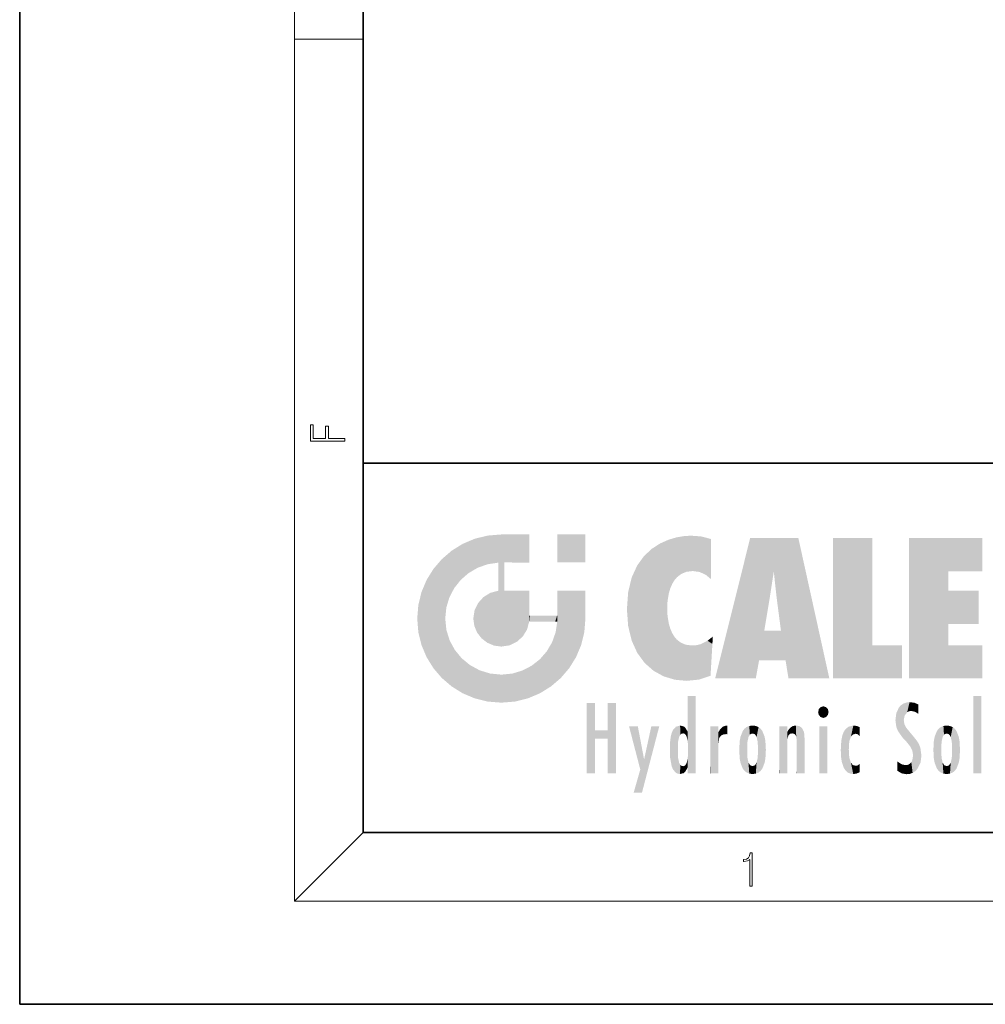
# Model space of a CAD drawing. Extents: x 0 to 210, y 0 to 297.
# Drawn here: x 0 to 56, y 0 to 57 of the extents above; entities that cross this region are included whole.
import ezdxf

# ---------------------------------------------------------------- set-up
doc = ezdxf.new("R2010")
doc.units = 0

msp = doc.modelspace()

# ---------------------------------------------------------------- linework, layer by layer
at = {"color": 7, "lineweight": 35}
for p, q in [((0, 297), (0, 0)), ((20, 287), (20, 10)), ((20, 31.5), (20, 10)), ((20, 31.5), (200, 31.5)), ((20, 10), (200, 10)), ((20, 10), (200, 10)), ((0, 0), (210, 0))]:
    msp.add_line(p, q, dxfattribs=at)
at = {"color": 7, "lineweight": 13}
for p, q in [((16, 291), (16, 6)), ((16, 56.167), (20, 56.167)), ((20, 10), (16, 6)), ((204, 6), (16, 6))]:
    msp.add_line(p, q, dxfattribs=at)
for points in [[(18.923, 32.785), (18.923, 32.923), (17.975, 32.923), (17.975, 33.659), (17.811, 33.659), (17.811, 32.923), (17.088, 32.923), (17.088, 33.734), (16.923, 33.734), (16.923, 32.785)], [(42.503, 6.875), (42.641, 6.875), (42.641, 8.819), (42.52, 8.819), (42.489, 8.644), (42.42, 8.524), (42.305, 8.455), (42.151, 8.435), (42.142, 8.435), (42.142, 8.316), (42.163, 8.316), (42.368, 8.341), (42.503, 8.424)]]:
    msp.add_lwpolyline(points, close=True, dxfattribs=at)
at = {"color": 114, "lineweight": 5}
for points in [[(25.788, 26.8), (26.129, 25.095), (26.491, 27.097), (26.653, 25.404)], [(27.244, 27.282), (26.491, 27.097), (27.235, 25.611), (26.653, 25.404)], [(27.244, 27.282), (27.235, 25.611), (28.038, 27.346), (27.862, 25.706)], [(28.214, 24.082), (28.038, 27.346), (28.038, 20.82), (27.862, 25.706)], [(28.159, 27.346), (28.077, 27.346), (28.214, 24.082), (28.038, 27.346)], [(28.345, 27.346), (28.159, 27.346), (28.227, 25.715), (28.214, 25.715)], [(28.214, 25.715), (28.159, 27.346), (28.214, 24.097), (28.214, 24.082)], [(28.345, 27.346), (28.227, 25.715), (28.853, 27.346), (28.941, 25.714)], [(29.654, 27.346), (28.853, 27.346), (29.394, 25.713), (28.941, 25.714)], [(29.654, 27.346), (29.394, 25.713), (29.634, 25.713), (29.561, 25.713)], [(29.654, 27.346), (29.634, 25.713), (29.669, 25.713)], [(29.669, 27.346), (29.654, 27.346), (29.669, 25.728), (29.669, 25.713)], [(29.669, 27.346), (29.669, 25.728), (29.669, 27.038), (29.669, 26.53)], [(29.669, 27.346), (29.669, 27.038), (29.669, 27.307), (29.669, 27.225)], [(32.933, 27.346), (32.933, 25.715), (31.302, 27.346), (31.302, 25.715)], [(32.933, 27.346), (31.302, 27.346), (32.933, 27.346)], [(37.283, 26.824), (37.492, 19.085), (37.761, 27.036)], [(37.492, 19.085), (37.692, 23.051), (37.761, 27.036), (37.714, 23.477)], [(37.761, 27.036), (37.714, 23.477), (37.789, 23.92)], [(38.225, 27.174), (37.761, 27.036), (37.873, 24.204), (37.789, 23.92)], [(38.225, 27.174), (37.873, 24.204), (38.112, 24.675), (37.988, 24.471)], [(38.225, 27.174), (38.112, 24.675), (38.686, 27.253), (38.263, 24.855)], [(38.263, 24.855), (38.51, 25.047), (38.686, 27.253), (38.814, 25.173)], [(38.686, 27.253), (38.814, 25.173), (39.078, 27.275), (39.179, 25.217)], [(39.078, 27.275), (39.179, 25.217), (39.676, 27.231), (39.594, 25.161)], [(39.676, 27.231), (39.594, 25.161), (39.967, 24.975)], [(40.249, 27.08), (39.676, 27.231), (40.249, 24.741), (39.967, 24.975)], [(40.249, 27.08), (40.249, 24.741), (40.249, 25.91), (40.249, 24.762)], [(40.249, 27.08), (40.249, 25.91), (40.249, 26.907), (40.249, 26.639)], [(40.249, 27.08), (40.249, 26.907), (40.249, 27.024)], [(42.851, 18.967), (42.524, 27.135), (40.485, 18.967)], [(45.329, 27.135), (42.524, 27.135), (44.067, 23.647), (43.898, 25.185)], [(43.898, 25.185), (42.524, 27.135), (43.042, 20.018), (42.851, 18.967)], [(45.329, 27.135), (44.067, 23.647), (44.09, 23.476), (44.075, 23.591)], [(45.329, 27.135), (44.09, 23.476), (44.212, 22.542), (44.124, 23.216)], [(45.329, 27.135), (44.212, 22.542), (44.315, 21.751), (44.313, 21.764)], [(45.329, 27.135), (44.315, 21.751), (44.754, 18.967), (44.585, 20.018)], [(45.329, 27.135), (44.754, 18.967), (47.132, 18.967)], [(47.346, 27.135), (49.644, 27.135), (47.346, 18.967), (49.644, 20.895)], [(54.062, 25.206), (51.764, 18.967), (56.033, 27.135), (51.764, 27.135)], [(54.062, 25.206), (56.033, 27.135), (56.033, 25.206)], [(25.147, 26.402), (24.576, 25.912), (24.836, 23.088), (24.774, 22.451)], [(25.147, 26.402), (24.836, 23.088), (25.297, 24.223), (25.014, 23.682)], [(25.147, 26.402), (25.297, 24.223), (25.788, 26.8)], [(25.297, 24.223), (25.673, 24.698), (25.788, 26.8), (26.129, 25.095)], [(36.34, 26.084), (36.384, 19.863), (36.795, 26.509), (36.902, 19.409)], [(36.795, 26.509), (36.902, 19.409), (37.283, 26.824), (37.492, 19.085)], [(24.576, 18.99), (24.576, 25.912), (24.087, 25.342)], [(25.147, 18.501), (24.774, 22.451), (24.576, 18.99), (24.576, 25.912)], [(35.944, 25.535), (35.954, 20.449), (36.34, 26.084), (36.384, 19.863)], [(23.689, 24.701), (24.087, 19.56), (24.087, 25.342), (24.576, 18.99)], [(28.038, 20.82), (27.862, 25.706), (27.862, 25.692)], [(28.038, 20.82), (27.862, 25.692), (27.862, 24.38), (27.862, 24.889)], [(28.214, 25.715), (28.214, 24.097), (28.214, 25.407), (28.214, 24.898)], [(28.214, 25.715), (28.214, 25.407), (28.214, 25.675), (28.214, 25.594)], [(35.63, 24.848), (35.954, 20.449), (35.944, 25.535)], [(23.207, 23.245), (23.392, 20.904), (23.392, 23.998), (23.689, 24.701)], [(23.392, 20.904), (23.689, 20.202), (23.689, 24.701), (24.087, 19.56)], [(35.423, 24.006), (35.628, 21.166), (35.63, 24.848), (35.954, 20.449)], [(43.898, 25.185), (43.042, 20.018), (43.352, 21.787), (43.346, 21.751)], [(43.898, 25.185), (43.352, 21.787), (43.394, 22.041), (43.365, 21.864)], [(43.898, 25.185), (43.394, 22.041), (43.658, 23.626), (43.478, 22.542)], [(43.898, 25.185), (43.658, 23.626), (43.78, 24.416), (43.662, 23.647)], [(54.062, 20.895), (51.764, 18.967), (54.062, 24.069), (54.062, 25.206)], [(27.399, 23.949), (27.607, 20.879), (27.862, 24.072)], [(28.038, 20.82), (27.862, 24.111), (27.607, 20.879), (27.862, 24.072)], [(28.038, 20.82), (27.862, 24.38), (27.862, 24.111), (27.862, 24.193)], [(28.518, 20.893), (28.249, 24.082), (28.038, 20.82), (28.214, 24.082)], [(28.518, 20.893), (28.488, 24.082), (28.249, 24.082), (28.322, 24.082)], [(28.518, 20.893), (28.942, 21.099), (28.488, 24.082), (28.941, 24.082)], [(29.656, 24.082), (28.941, 24.082), (29.289, 21.412), (28.942, 21.099)], [(29.656, 24.082), (29.289, 21.412), (29.659, 22.275), (29.536, 21.812)], [(29.669, 24.082), (29.656, 24.082), (29.669, 22.627), (29.659, 22.275)], [(29.669, 24.082), (29.669, 22.627), (29.669, 23.355), (29.669, 22.64)], [(29.669, 24.082), (29.669, 23.355), (29.669, 23.974), (29.669, 23.808)], [(29.669, 24.082), (29.669, 23.974), (29.669, 24.047)], [(31.499, 18.99), (31.341, 24.082), (31.302, 24.069), (31.302, 24.082)], [(31.499, 18.99), (31.302, 24.069), (31.302, 22.902), (31.302, 23.355)], [(31.499, 18.99), (31.423, 24.082), (31.341, 24.082)], [(31.988, 19.56), (31.609, 24.082), (31.499, 18.99), (31.423, 24.082)], [(32.386, 20.202), (32.117, 24.082), (31.988, 19.56), (31.609, 24.082)], [(32.918, 24.082), (32.117, 24.082), (32.683, 20.904), (32.386, 20.202)], [(32.918, 24.082), (32.683, 20.904), (32.933, 22.451), (32.869, 21.657)], [(32.933, 23.961), (32.933, 24.043), (32.918, 24.082), (32.933, 24.082)], [(32.933, 23.961), (32.918, 24.082), (32.933, 23.774), (32.933, 22.451)], [(26.685, 23.355), (26.888, 21.301), (26.999, 23.702), (27.218, 21.045)], [(26.999, 23.702), (27.218, 21.045), (27.399, 23.949), (27.607, 20.879)], [(32.933, 23.267), (32.933, 23.774), (32.933, 22.466), (32.933, 22.451)], [(35.349, 22.997), (35.421, 22.015), (35.423, 24.006), (35.628, 21.166)], [(54.062, 20.895), (54.062, 24.069), (54.062, 22.141)], [(54.062, 22.141), (54.062, 24.069), (55.83, 22.141), (55.83, 24.069)], [(23.143, 22.451), (23.207, 21.657), (23.207, 23.245), (23.392, 20.904)], [(26.407, 22.451), (26.466, 22.02), (26.48, 22.931), (26.631, 21.632)], [(26.48, 22.931), (26.631, 21.632), (26.685, 23.355), (26.888, 21.301)], [(38.14, 18.891), (37.714, 22.607), (37.492, 19.085), (37.692, 23.051)], [(25.03, 21.181), (24.84, 21.793), (25.147, 18.501), (24.774, 22.451)], [(29.669, 22.627), (29.659, 22.275), (29.708, 22.627), (29.673, 22.275)], [(30.476, 22.275), (29.708, 22.627), (29.673, 22.275)], [(30.476, 22.275), (29.977, 22.627), (29.708, 22.627), (29.79, 22.627)], [(30.476, 22.275), (30.985, 22.275), (29.977, 22.627), (30.485, 22.627)], [(31.287, 22.627), (30.485, 22.627), (31.172, 22.275), (30.985, 22.275)], [(31.287, 22.627), (31.172, 22.275), (31.293, 22.275), (31.253, 22.275)], [(31.287, 22.627), (31.293, 22.275), (31.302, 22.627)], [(31.499, 18.99), (31.302, 22.662), (31.293, 22.275), (31.302, 22.627)], [(31.499, 18.99), (31.302, 22.902), (31.302, 22.662), (31.302, 22.735)], [(37.87, 21.874), (37.788, 22.157), (38.14, 18.891), (37.714, 22.607)], [(31.499, 18.99), (31.293, 22.275), (30.991, 21.067), (31.198, 21.648)], [(37.87, 21.874), (38.14, 18.891), (37.982, 21.61)], [(38.14, 18.891), (38.103, 21.41), (37.982, 21.61)], [(38.83, 18.826), (38.25, 21.234), (38.14, 18.891), (38.103, 21.41)], [(38.782, 20.927), (38.489, 21.048), (38.83, 18.826), (38.25, 21.234)], [(40.046, 21.165), (40.325, 20.973), (40.351, 21.404), (40.341, 21.235)], [(40.351, 21.404), (40.341, 21.235), (40.347, 21.349)], [(44.585, 20.018), (43.4, 21.751), (43.042, 20.018), (43.346, 21.751)], [(44.585, 20.018), (44.223, 21.751), (43.4, 21.751), (44.084, 21.751)], [(44.585, 20.018), (44.315, 21.751), (44.223, 21.751), (44.285, 21.751)], [(25.331, 20.626), (25.03, 21.181), (25.788, 18.102), (25.147, 18.501)], [(30.682, 20.542), (30.929, 18.501), (30.991, 21.067)], [(31.499, 18.99), (30.991, 21.067), (30.929, 18.501)], [(39.134, 20.884), (38.782, 20.927), (39.54, 18.899), (38.83, 18.826)], [(39.134, 20.884), (39.54, 18.899), (39.407, 20.905)], [(39.407, 20.905), (39.54, 18.899), (39.649, 20.963), (40.216, 19.119)], [(39.649, 20.963), (40.216, 19.119), (40.046, 21.165), (40.325, 20.973)], [(40.283, 20.262), (40.325, 20.973), (40.217, 19.139), (40.216, 19.119)], [(47.346, 18.967), (49.644, 20.895), (51.368, 18.967), (51.368, 20.895)], [(54.062, 20.895), (56.033, 20.895), (51.764, 18.967), (56.033, 18.967)], [(25.331, 20.626), (25.788, 18.102), (25.73, 20.143)], [(25.73, 20.143), (25.788, 18.102), (26.213, 19.745), (26.491, 17.806)], [(29.81, 19.711), (30.287, 18.102), (30.285, 20.086)], [(30.682, 20.542), (30.285, 20.086), (30.929, 18.501), (30.287, 18.102)], [(26.213, 19.745), (26.491, 17.806), (26.767, 19.444), (27.244, 17.62)], [(29.269, 19.428), (29.585, 17.806), (29.81, 19.711), (30.287, 18.102)], [(26.767, 19.444), (27.244, 17.62), (27.38, 19.253), (28.038, 17.556)], [(27.38, 19.253), (28.038, 17.556), (28.038, 19.187)], [(28.038, 19.187), (28.038, 17.556), (28.674, 19.249), (28.832, 17.62)], [(28.674, 19.249), (28.832, 17.62), (29.269, 19.428), (29.585, 17.806)], [(38.903, 15.113), (38.891, 17.626), (38.892, 17.902), (38.892, 17.819)], [(38.903, 15.113), (38.892, 17.902), (38.94, 17.941), (38.893, 17.941)], [(38.903, 15.113), (38.94, 17.941), (38.907, 14.816)], [(38.95, 13.446), (38.907, 14.816), (39.19, 17.941), (38.94, 17.941)], [(38.95, 13.446), (39.19, 17.941), (39.054, 13.446)], [(39.303, 13.446), (39.054, 13.446), (39.293, 17.941), (39.19, 17.941)], [(39.303, 13.446), (39.293, 17.941), (39.351, 17.941)], [(39.351, 13.446), (39.303, 13.446), (39.351, 17.907), (39.351, 17.941)], [(39.351, 13.446), (39.351, 17.907), (39.351, 14.412), (39.351, 15.952)], [(55.982, 17.941), (55.982, 13.446), (55.524, 17.941), (55.524, 13.446)], [(55.982, 17.941), (55.524, 17.941), (55.982, 17.941)], [(33.495, 15.937), (33.495, 13.446), (33.495, 17.529), (33.008, 13.446)], [(33.495, 17.529), (33.008, 13.446), (33.008, 17.529)], [(34.719, 17.529), (34.231, 15.466), (34.231, 15.937), (33.495, 15.466)], [(34.719, 13.446), (34.231, 13.446), (34.719, 17.529), (34.231, 15.466)], [(34.719, 17.529), (34.231, 15.937), (34.231, 17.529)], [(38.903, 15.113), (38.888, 15.303), (38.891, 17.626), (38.889, 17.081)], [(46.521, 16.837), (46.631, 17.299), (46.479, 17.01), (46.521, 17.179)], [(46.521, 16.837), (46.936, 17.299), (46.631, 17.299), (46.786, 17.345)], [(46.521, 16.837), (47.088, 17.01), (46.936, 17.299), (47.046, 17.179)], [(51.035, 16.13), (51.126, 15.906), (51.03, 16.944), (51.184, 17.276)], [(51.383, 15.538), (51.305, 17.409), (51.126, 15.906), (51.184, 17.276)], [(51.383, 15.538), (51.466, 16.549), (51.305, 17.409), (51.455, 17.508)], [(51.617, 17.564), (51.455, 17.508), (51.519, 16.811), (51.466, 16.549)], [(51.617, 17.564), (51.519, 16.811), (51.802, 17.584), (51.668, 17.001)], [(51.668, 17.001), (51.775, 17.055), (51.802, 17.584), (51.9, 17.075)], [(51.802, 17.584), (51.9, 17.075), (52.072, 17.555), (52.144, 17.016)], [(52.072, 17.555), (52.144, 17.016), (52.319, 17.448)], [(52.319, 17.422), (52.319, 17.448), (52.315, 16.958), (52.144, 17.016)], [(52.319, 17.422), (52.315, 16.958), (52.318, 17.379), (52.317, 17.256)], [(38.888, 15.303), (38.883, 15.9), (38.889, 17.081)], [(46.521, 16.837), (46.936, 16.715), (47.088, 17.01), (47.046, 16.837)], [(46.521, 16.837), (46.631, 16.715), (46.936, 16.715), (46.786, 16.668)], [(51.035, 16.13), (51.03, 16.944), (50.979, 16.538)], [(52.315, 16.958), (52.144, 17.016), (52.314, 16.901)], [(36.126, 13.668), (35.472, 16.181), (36.345, 14.274), (35.984, 16.181)], [(36.228, 12.325), (36.345, 14.274), (37.232, 16.181), (36.355, 14.274)], [(37.232, 16.181), (36.355, 14.274), (36.769, 16.181)], [(38.026, 13.679), (38.032, 15.969), (38.189, 13.479), (38.199, 16.154)], [(38.189, 13.479), (38.199, 16.154), (38.298, 13.423)], [(38.444, 16.224), (38.331, 15.305), (38.199, 16.154), (38.318, 15.115)], [(38.199, 16.154), (38.318, 15.115), (38.298, 13.423), (38.317, 14.816)], [(38.467, 15.702), (38.39, 15.572), (38.444, 16.224), (38.331, 15.305)], [(38.641, 16.18), (38.467, 15.702), (38.444, 16.224)], [(38.641, 16.18), (38.62, 15.769), (38.467, 15.702), (38.519, 15.744)], [(38.62, 15.769), (38.641, 16.18), (38.71, 15.744), (38.739, 16.107)], [(38.71, 15.744), (38.739, 16.107), (38.759, 15.702), (38.883, 15.878)], [(40.235, 13.446), (40.27, 16.181), (40.212, 16.152), (40.212, 16.181)], [(40.235, 13.446), (40.212, 16.152), (40.212, 13.881), (40.212, 14.627)], [(40.555, 13.446), (40.373, 16.181), (40.235, 13.446), (40.27, 16.181)], [(40.555, 13.446), (40.627, 13.446), (40.373, 16.181), (40.623, 16.181)], [(40.67, 16.181), (40.623, 16.181), (40.67, 15.845), (40.627, 13.446)], [(40.67, 16.181), (40.67, 15.845), (40.67, 16.013), (40.67, 15.87)], [(40.67, 16.181), (40.67, 16.013), (40.67, 16.118)], [(40.781, 16.018), (40.856, 15.658), (40.911, 16.142), (40.972, 15.709)], [(40.911, 16.142), (40.972, 15.709), (41.043, 16.203), (41.124, 15.726)], [(41.202, 16.224), (41.043, 16.203), (41.163, 15.723), (41.124, 15.726)], [(41.202, 16.224), (41.163, 15.723), (41.202, 15.745), (41.202, 15.721)], [(41.202, 16.224), (41.202, 15.745), (41.202, 16.172), (41.202, 16.094)], [(42.09, 13.725), (42.189, 16.034), (42.189, 13.593), (42.315, 16.136)], [(42.189, 13.593), (42.315, 16.136), (42.315, 13.492)], [(42.472, 16.201), (42.368, 15.292), (42.315, 16.136), (42.355, 15.102)], [(42.315, 16.136), (42.355, 15.102), (42.315, 13.492)], [(42.506, 15.691), (42.427, 15.56), (42.472, 16.201), (42.368, 15.292)], [(42.663, 16.224), (42.506, 15.691), (42.472, 16.201)], [(42.663, 16.224), (42.663, 15.759), (42.506, 15.691), (42.56, 15.733)], [(42.663, 16.224), (42.853, 16.201), (42.663, 15.759), (42.766, 15.733)], [(42.853, 16.201), (42.82, 15.691), (42.766, 15.733)], [(43.01, 16.136), (42.898, 15.56), (42.853, 16.201), (42.82, 15.691)], [(42.97, 15.102), (42.957, 15.292), (43.01, 16.136), (42.898, 15.56)], [(43.136, 16.034), (43.01, 13.492), (43.01, 16.136), (42.97, 14.521)], [(43.01, 16.136), (42.97, 14.521), (42.97, 15.102), (42.97, 14.805)], [(44.285, 16.181), (44.227, 16.181), (44.567, 13.446), (44.25, 13.446)], [(44.25, 13.446), (44.227, 16.181), (44.227, 14.999), (44.227, 16.161)], [(44.285, 16.181), (44.567, 13.446), (44.389, 16.181)], [(44.638, 16.181), (44.389, 16.181), (44.638, 13.446), (44.567, 13.446)], [(44.686, 16.181), (44.638, 16.181), (44.686, 13.461), (44.686, 13.446)], [(44.638, 16.181), (44.638, 13.446), (44.686, 13.446)], [(44.686, 16.181), (44.686, 13.461), (44.686, 14.83), (44.686, 14.299)], [(44.686, 16.181), (44.686, 14.83), (44.686, 15.111), (44.686, 15.025)], [(44.686, 16.181), (44.686, 15.111), (44.686, 15.867), (44.686, 15.152)], [(44.686, 16.181), (44.686, 15.867), (44.686, 16.024), (44.686, 15.89)], [(44.686, 16.181), (44.686, 16.024), (44.686, 16.122)], [(44.782, 16.016), (44.838, 15.74), (44.891, 16.129), (44.964, 15.769)], [(44.891, 16.129), (44.964, 15.769), (45.026, 16.2), (45.068, 15.75)], [(45.026, 16.2), (45.068, 15.75), (45.193, 16.224)], [(45.068, 15.75), (45.143, 15.699), (45.193, 16.224), (45.203, 15.595)], [(45.193, 16.224), (45.203, 15.595), (45.399, 16.187), (45.236, 15.336)], [(45.259, 13.446), (45.576, 13.446), (45.236, 15.336), (45.399, 16.187)], [(45.576, 13.446), (45.539, 16.084), (45.399, 16.187)], [(45.647, 13.446), (45.646, 15.872), (45.576, 13.446), (45.539, 16.084)], [(47.01, 16.181), (47.01, 13.446), (46.552, 16.181), (46.552, 13.446)], [(47.01, 16.181), (46.552, 16.181), (47.01, 16.181)], [(48.223, 13.48), (48.242, 16.157), (48.083, 13.598), (48.041, 15.977)], [(48.278, 14.514), (48.266, 14.838), (48.223, 13.48), (48.242, 16.157)], [(48.242, 16.157), (48.305, 15.336), (48.53, 16.224), (48.39, 15.574)], [(48.266, 14.838), (48.279, 15.158), (48.242, 16.157), (48.305, 15.336)], [(48.39, 15.574), (48.504, 15.699), (48.53, 16.224), (48.671, 15.748)], [(48.53, 16.224), (48.671, 15.748), (48.718, 16.203), (48.798, 15.711)], [(48.895, 16.132), (48.718, 16.203), (48.885, 15.618), (48.798, 15.711)], [(48.895, 16.132), (48.885, 15.618), (48.895, 15.671), (48.895, 15.618)], [(48.895, 16.132), (48.895, 15.671), (48.895, 16.067), (48.895, 15.951)], [(51.624, 15.277), (51.498, 16.313), (51.383, 15.538), (51.466, 16.549)], [(51.624, 15.277), (51.62, 16.083), (51.498, 16.313), (51.602, 16.105)], [(51.649, 16.048), (51.62, 16.083), (51.838, 15.015), (51.624, 15.277)], [(51.649, 16.048), (51.838, 15.015), (51.733, 15.947)], [(53.617, 16.136), (53.617, 13.492), (53.491, 16.034), (53.491, 13.593)], [(53.774, 16.201), (53.67, 15.292), (53.617, 16.136)], [(53.67, 15.292), (53.657, 15.102), (53.617, 16.136), (53.657, 14.521)], [(53.617, 16.136), (53.657, 14.521), (53.617, 13.492), (53.67, 14.334)], [(53.774, 16.201), (53.807, 15.691), (53.67, 15.292), (53.729, 15.56)], [(53.964, 16.224), (53.807, 15.691), (53.774, 16.201)], [(53.964, 16.224), (53.964, 15.759), (53.807, 15.691), (53.861, 15.733)], [(53.964, 16.224), (54.155, 16.201), (53.964, 15.759), (54.067, 15.733)], [(54.155, 16.201), (54.121, 15.691), (54.067, 15.733)], [(54.312, 16.136), (54.2, 15.56), (54.155, 16.201), (54.121, 15.691)], [(54.271, 15.102), (54.259, 15.292), (54.312, 16.136), (54.2, 15.56)], [(54.271, 14.521), (54.312, 16.136), (54.259, 14.334), (54.312, 13.492)], [(54.271, 14.521), (54.271, 14.805), (54.312, 16.136), (54.271, 15.102)], [(54.312, 13.492), (54.312, 16.136), (54.438, 13.593), (54.438, 16.034)], [(34.231, 15.937), (33.495, 15.466), (33.495, 15.937), (33.495, 13.446)], [(37.868, 15.34), (37.907, 15.609), (37.953, 13.859), (37.958, 15.8)], [(37.953, 13.859), (37.958, 15.8), (38.026, 13.679), (38.032, 15.969)], [(38.759, 15.702), (38.883, 15.878), (38.831, 15.57)], [(38.888, 15.303), (38.831, 15.57), (38.883, 15.9), (38.883, 15.878)], [(40.627, 13.446), (40.675, 13.446), (40.67, 15.845), (40.675, 15.168)], [(40.67, 15.845), (40.675, 15.168), (40.68, 15.845), (40.716, 15.467)], [(40.68, 15.845), (40.716, 15.467), (40.781, 16.018)], [(40.716, 15.467), (40.771, 15.577), (40.781, 16.018), (40.856, 15.658)], [(41.888, 14.805), (41.914, 15.314), (41.914, 14.309), (41.959, 15.567)], [(41.914, 14.309), (41.959, 15.567), (41.96, 14.059), (42.09, 15.902)], [(41.96, 14.059), (42.09, 15.902), (42.09, 13.725), (42.189, 16.034)], [(43.235, 15.902), (43.136, 13.594), (43.136, 16.034), (43.01, 13.492)], [(43.366, 15.567), (43.235, 13.725), (43.235, 15.902), (43.136, 13.594)], [(43.411, 15.314), (43.366, 14.059), (43.366, 15.567), (43.235, 13.725)], [(44.695, 15.867), (44.686, 15.867), (44.702, 15.505), (44.688, 15.385)], [(44.688, 15.385), (44.686, 15.867), (44.686, 15.152)], [(44.695, 15.867), (44.702, 15.505), (44.782, 16.016)], [(44.702, 15.505), (44.757, 15.661), (44.782, 16.016), (44.838, 15.74)], [(45.695, 13.446), (45.679, 15.699), (45.647, 13.446), (45.646, 15.872)], [(45.695, 15.325), (45.679, 15.699), (45.695, 13.459), (45.695, 13.446)], [(47.828, 15.34), (47.863, 14.085), (47.882, 15.619), (47.977, 13.757)], [(47.977, 13.757), (47.948, 15.811), (47.882, 15.619)], [(48.083, 13.598), (48.041, 15.977), (47.977, 13.757), (47.948, 15.811)], [(51.733, 15.947), (51.838, 15.015), (51.934, 15.702), (51.961, 14.775)], [(51.934, 15.702), (51.961, 14.775), (51.973, 15.656), (52.007, 14.491)], [(51.973, 15.656), (52.007, 14.491), (52.229, 15.341)], [(53.261, 15.567), (53.261, 14.059), (53.216, 15.314), (53.216, 14.309)], [(53.392, 15.902), (53.392, 13.725), (53.261, 15.567), (53.261, 14.059)], [(53.491, 16.034), (53.491, 13.593), (53.392, 15.902), (53.392, 13.725)], [(54.438, 13.593), (54.438, 16.034), (54.537, 13.725), (54.537, 15.902)], [(54.537, 13.725), (54.537, 15.902), (54.667, 14.059), (54.667, 15.567)], [(54.667, 14.059), (54.667, 15.567), (54.713, 14.309), (54.713, 15.314)], [(37.866, 14.347), (37.85, 14.849), (37.953, 13.859), (37.868, 15.34)], [(40.675, 15.168), (40.675, 13.446), (40.675, 14.164), (40.675, 13.458)], [(40.675, 15.168), (40.675, 14.164), (40.675, 15.013), (40.675, 14.777)], [(40.675, 15.168), (40.675, 15.013), (40.675, 15.117)], [(42.355, 15.102), (42.355, 14.521), (42.315, 13.492), (42.368, 14.334)], [(42.356, 14.805), (42.355, 14.521), (42.355, 15.102)], [(43.438, 14.805), (43.411, 14.309), (43.411, 15.314), (43.366, 14.059)], [(44.25, 13.446), (44.227, 14.999), (44.227, 13.684), (44.227, 14.047)], [(45.259, 13.446), (45.236, 15.336), (45.236, 14.234), (45.236, 15.315)], [(45.695, 15.325), (45.695, 13.459), (45.695, 14.899), (45.695, 14.23)], [(45.695, 15.325), (45.695, 14.899), (45.695, 15.27), (45.695, 15.156)], [(47.798, 14.789), (47.823, 14.325), (47.828, 15.34), (47.863, 14.085)], [(52.266, 13.71), (52.229, 15.341), (52.136, 13.572), (52.007, 14.491)], [(52.436, 14.05), (52.327, 15.185), (52.266, 13.71), (52.229, 15.341)], [(52.494, 14.459), (52.433, 14.931), (52.436, 14.05), (52.327, 15.185)], [(53.216, 15.314), (53.216, 14.309), (53.189, 14.805)], [(53.657, 14.805), (53.657, 14.521), (53.657, 15.102)], [(54.713, 14.309), (54.713, 15.314), (54.739, 14.805)], [(38.298, 13.423), (38.317, 14.816), (38.318, 14.513)], [(38.331, 14.323), (38.43, 13.403), (38.318, 14.513), (38.298, 13.423)], [(38.893, 13.798), (38.831, 14.058), (38.888, 14.327)], [(38.903, 14.518), (38.893, 13.772), (38.888, 14.327), (38.893, 13.798)], [(38.95, 13.446), (38.893, 13.446), (38.907, 14.816), (38.903, 14.518)], [(38.903, 14.518), (38.893, 13.446), (38.893, 13.622), (38.893, 13.472)], [(38.903, 14.518), (38.893, 13.622), (38.893, 13.772), (38.893, 13.731)], [(39.351, 13.446), (39.351, 14.412), (39.351, 13.571), (39.351, 13.828)], [(42.315, 13.492), (42.368, 14.334), (42.472, 13.426), (42.427, 14.068)], [(42.853, 13.426), (42.898, 14.068), (43.01, 13.492), (42.957, 14.334)], [(43.01, 13.492), (42.957, 14.334), (42.97, 14.521)], [(48.361, 13.423), (48.304, 14.324), (48.223, 13.48), (48.278, 14.514)], [(52.136, 13.572), (52.007, 14.491), (51.98, 13.47), (51.963, 14.209)], [(53.617, 13.492), (53.67, 14.334), (53.774, 13.426), (53.729, 14.068)], [(54.155, 13.426), (54.2, 14.068), (54.312, 13.492), (54.259, 14.334)], [(36.228, 12.325), (35.745, 12.325), (36.345, 14.274), (36.126, 13.668)], [(38.331, 14.323), (38.39, 14.055), (38.43, 13.403), (38.467, 13.925)], [(38.43, 13.403), (38.467, 13.925), (38.642, 13.452), (38.519, 13.883)], [(38.519, 13.883), (38.62, 13.857), (38.642, 13.452), (38.71, 13.883)], [(38.642, 13.452), (38.71, 13.883), (38.742, 13.535), (38.759, 13.926)], [(38.742, 13.535), (38.759, 13.926), (38.893, 13.798), (38.831, 14.058)], [(40.235, 13.446), (40.212, 13.881), (40.212, 13.501), (40.212, 13.615)], [(42.472, 13.426), (42.427, 14.068), (42.506, 13.936)], [(42.663, 13.403), (42.472, 13.426), (42.56, 13.894), (42.506, 13.936)], [(42.663, 13.403), (42.56, 13.894), (42.766, 13.894), (42.663, 13.868)], [(42.663, 13.403), (42.766, 13.894), (42.853, 13.426)], [(42.766, 13.894), (42.82, 13.936), (42.853, 13.426), (42.898, 14.068)], [(45.259, 13.446), (45.236, 14.234), (45.236, 13.558), (45.236, 13.735)], [(48.361, 13.423), (48.525, 13.403), (48.304, 14.324), (48.388, 14.066)], [(48.525, 13.403), (48.498, 13.931), (48.388, 14.066)], [(48.717, 13.428), (48.661, 13.879), (48.525, 13.403), (48.498, 13.931)], [(48.895, 13.511), (48.751, 13.893), (48.717, 13.428), (48.661, 13.879)], [(48.895, 13.982), (48.751, 13.893), (48.895, 13.534), (48.895, 13.511)], [(48.895, 13.982), (48.895, 13.534), (48.895, 13.933), (48.895, 13.86)], [(51.349, 13.438), (51.294, 13.997), (51.096, 14.107), (51.096, 14.134)], [(51.349, 13.438), (51.096, 14.107), (51.096, 13.644), (51.096, 13.729)], [(51.401, 13.951), (51.294, 13.997), (51.632, 13.392), (51.349, 13.438)], [(51.401, 13.951), (51.632, 13.392), (51.578, 13.922)], [(51.578, 13.922), (51.632, 13.392), (51.715, 13.943), (51.816, 13.412)], [(51.715, 13.943), (51.816, 13.412), (51.824, 14.002), (51.98, 13.47)], [(51.824, 14.002), (51.98, 13.47), (51.906, 14.093)], [(51.98, 13.47), (51.963, 14.209), (51.906, 14.093)], [(53.774, 13.426), (53.729, 14.068), (53.807, 13.936)], [(53.964, 13.403), (53.774, 13.426), (53.861, 13.894), (53.807, 13.936)], [(53.964, 13.403), (53.861, 13.894), (54.067, 13.894), (53.964, 13.868)], [(53.964, 13.403), (54.067, 13.894), (54.155, 13.426)], [(54.067, 13.894), (54.121, 13.936), (54.155, 13.426), (54.2, 14.068)], [(39.351, 13.446), (39.351, 13.571), (39.351, 13.492)], [(40.235, 13.446), (40.212, 13.501), (40.212, 13.446)], [(44.25, 13.446), (44.227, 13.684), (44.227, 13.475), (44.227, 13.524)], [(44.25, 13.446), (44.227, 13.475), (44.227, 13.446)], [(45.259, 13.446), (45.236, 13.558), (45.236, 13.446), (45.236, 13.482)], [(51.349, 13.438), (51.096, 13.644), (51.096, 13.587)]]:
    msp.add_solid(points, dxfattribs=at)

doc.saveas('drawing.dxf')
